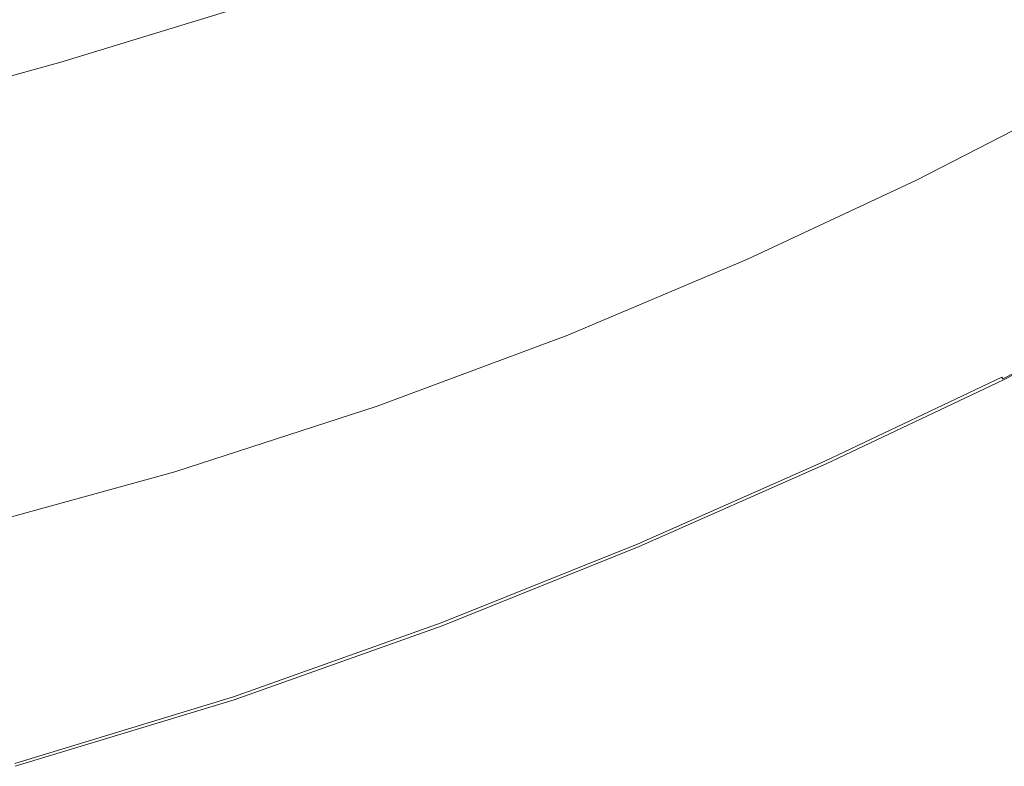
# Model space of a CAD drawing. Extents: x -850 to 850, y -532 to 532.
# Drawn here: x 36 to 369, y -453 to -201 of the extents above; entities that cross this region are included whole.
import ezdxf

# ---------------------------------------------------------------- set-up
doc = ezdxf.new("R2010")
doc.units = 0
doc.header["$LTSCALE"] = 500
doc.header["$MEASUREMENT"] = 0
doc.layers.add('CRS0', color=7, linetype='Continuous')

msp = doc.modelspace()

# ---------------------------------------------------------------- linework, layer by layer
at = {"layer": 'CRS0', "lineweight": 0}
for points, invisible_edges in [([(364.2, -167.5, 2.6), (311.9, -193.3, 2.6), (320.9, -212.6, 71.5), (364.2, -167.5, 2.6)], 15), ([(320.9, -212.6, 71.5), (373.6, -186.1, 71.5), (364.2, -167.5, 2.6), (320.9, -212.6, 71.5)], 15), ([(302.2, -174, -66.8), (247.2, -198.1, -66.8), (256.3, -218.2, 2.6), (302.2, -174, -66.8)], 15), ([(256.3, -218.2, 2.6), (311.9, -193.3, 2.6), (302.2, -174, -66.8), (256.3, -218.2, 2.6)], 15), ([(174.1, -189.2, -167.2), (181, -202.7, -126.7), (238.2, -180.4, -126.7), (174.1, -189.2, -167.2)], 15), ([(238.2, -180.4, -126.7), (181, -202.7, -126.7), (189, -221, -66.8), (238.2, -180.4, -126.7)], 15), ([(189, -221, -66.8), (247.2, -198.1, -66.8), (238.2, -180.4, -126.7), (189, -221, -66.8)], 15), ([(381.5, -202.4, 129.9), (373.6, -186.1, 71.5), (320.9, -212.6, 71.5), (381.5, -202.4, 129.9)], 15), ([(109.6, -197.1, -192.5), (115.2, -209.6, -167.2), (174.1, -189.2, -167.2), (109.6, -197.1, -192.5)], 15), ([(174.1, -189.2, -167.2), (115.2, -209.6, -167.2), (120.9, -223.6, -126.7), (174.1, -189.2, -167.2)], 15), ([(120.9, -223.6, -126.7), (181, -202.7, -126.7), (174.1, -189.2, -167.2), (120.9, -223.6, -126.7)], 15), ([(-10.8, -190.5, -213.7), (-11.7, -215, -206.6), (46.9, -199.4, -206.6), (-10.8, -190.5, -213.7)], 15), ([(320.9, -212.6, 71.5), (311.9, -193.3, 2.6), (256.3, -218.2, 2.6), (320.9, -212.6, 71.5)], 15), ([(46.9, -199.4, -206.6), (-11.7, -215, -206.6), (-11.6, -232.3, -192.5), (46.9, -199.4, -206.6)], 15), ([(-11.6, -232.3, -192.5), (50.2, -215.3, -192.5), (46.9, -199.4, -206.6), (-11.6, -232.3, -192.5)], 15), ([(46.9, -199.4, -206.6), (50.2, -215.3, -192.5), (109.6, -197.1, -192.5), (46.9, -199.4, -206.6)], 15), ([(109.6, -197.1, -192.5), (50.2, -215.3, -192.5), (53.7, -228.6, -167.2), (109.6, -197.1, -192.5)], 14), ([(53.7, -228.6, -167.2), (115.2, -209.6, -167.2), (109.6, -197.1, -192.5), (53.7, -228.6, -167.2)], 15), ([(256.3, -218.2, 2.6), (247.2, -198.1, -66.8), (189, -221, -66.8), (256.3, -218.2, 2.6)], 15), ([(189, -221, -66.8), (181, -202.7, -126.7), (120.9, -223.6, -126.7), (189, -221, -66.8)], 15), ([(320.9, -212.6, 71.5), (328.4, -229.4, 129.9), (381.5, -202.4, 129.9), (320.9, -212.6, 71.5)], 15), ([(381.5, -202.4, 129.9), (328.4, -229.4, 129.9), (333.6, -241.3, 168), (381.5, -202.4, 129.9)], 15), ([(333.6, -241.3, 168), (387.1, -213.9, 168), (381.5, -202.4, 129.9), (333.6, -241.3, 168)], 15), ([(120.9, -223.6, -126.7), (115.2, -209.6, -167.2), (53.7, -228.6, -167.2), (120.9, -223.6, -126.7)], 15), ([(256.3, -218.2, 2.6), (264.7, -238.1, 71.5), (320.9, -212.6, 71.5), (256.3, -218.2, 2.6)], 15), ([(320.9, -212.6, 71.5), (264.7, -238.1, 71.5), (271.8, -255.4, 129.9), (320.9, -212.6, 71.5)], 15), ([(271.8, -255.4, 129.9), (328.4, -229.4, 129.9), (320.9, -212.6, 71.5), (271.8, -255.4, 129.9)], 15), ([(53.7, -228.6, -167.2), (50.2, -215.3, -192.5), (-11.6, -232.3, -192.5), (53.7, -228.6, -167.2)], 13), ([(390.9, -221.8, 190.4), (387.1, -213.9, 168), (333.6, -241.3, 168), (390.9, -221.8, 190.4)], 15), ([(189, -221, -66.8), (197.3, -241.8, 2.6), (256.3, -218.2, 2.6), (189, -221, -66.8)], 15), ([(256.3, -218.2, 2.6), (197.3, -241.8, 2.6), (205.2, -262.3, 71.5), (256.3, -218.2, 2.6)], 15), ([(205.2, -262.3, 71.5), (264.7, -238.1, 71.5), (256.3, -218.2, 2.6), (205.2, -262.3, 71.5)], 15), ([(120.9, -223.6, -126.7), (127.8, -242.6, -66.8), (189, -221, -66.8), (120.9, -223.6, -126.7)], 15), ([(189, -221, -66.8), (127.8, -242.6, -66.8), (135.2, -263.9, 2.6), (189, -221, -66.8)], 15), ([(135.2, -263.9, 2.6), (197.3, -241.8, 2.6), (189, -221, -66.8), (135.2, -263.9, 2.6)], 15), ([(333.6, -241.3, 168), (337.2, -249.4, 190.4), (390.9, -221.8, 190.4), (333.6, -241.3, 168)], 15), ([(390.9, -221.8, 190.4), (337.2, -249.4, 190.4), (339.7, -255.2, 202), (390.9, -221.8, 190.4)], 15), ([(339.7, -255.2, 202), (393.7, -227.4, 202), (390.9, -221.8, 190.4), (339.7, -255.2, 202)], 15), ([(53.7, -228.6, -167.2), (58, -243.2, -126.7), (120.9, -223.6, -126.7), (53.7, -228.6, -167.2)], 15), ([(120.9, -223.6, -126.7), (58, -243.2, -126.7), (63.5, -262.7, -66.8), (120.9, -223.6, -126.7)], 15), ([(63.5, -262.7, -66.8), (127.8, -242.6, -66.8), (120.9, -223.6, -126.7), (63.5, -262.7, -66.8)], 15), ([(-11.6, -232.3, -192.5), (-10.2, -246.4, -167.2), (53.7, -228.6, -167.2), (-11.6, -232.3, -192.5)], 15), ([(53.7, -228.6, -167.2), (-10.2, -246.4, -167.2), (-7.6, -261.3, -126.7), (53.7, -228.6, -167.2)], 15), ([(-7.6, -261.3, -126.7), (58, -243.2, -126.7), (53.7, -228.6, -167.2), (-7.6, -261.3, -126.7)], 15), ([(333.6, -241.3, 168), (328.4, -229.4, 129.9), (271.8, -255.4, 129.9), (333.6, -241.3, 168)], 15), ([(395.9, -231.8, 207.6), (393.7, -227.4, 202), (339.7, -255.2, 202), (395.9, -231.8, 207.6)], 13), ([(339.7, -255.2, 202), (341.7, -259.7, 207.6), (395.9, -231.8, 207.6), (339.7, -255.2, 202)], 15), ([(395.9, -231.8, 207.6), (341.7, -259.7, 207.6), (343.7, -264.3, 211.9), (395.9, -231.8, 207.6)], 15), ([(343.7, -264.3, 211.9), (398.1, -236.3, 211.9), (395.9, -231.8, 207.6), (343.7, -264.3, 211.9)], 15), ([(400.4, -241.1, 215.2), (398.1, -236.3, 211.9), (343.7, -264.3, 211.9), (400.4, -241.1, 215.2)], 15), ([(271.8, -255.4, 129.9), (264.7, -238.1, 71.5), (205.2, -262.3, 71.5), (271.8, -255.4, 129.9)], 15), ([(135.2, -263.9, 2.6), (127.8, -242.6, -66.8), (63.5, -262.7, -66.8), (135.2, -263.9, 2.6)], 15), ([(205.2, -262.3, 71.5), (197.3, -241.8, 2.6), (135.2, -263.9, 2.6), (205.2, -262.3, 71.5)], 15), ([(271.8, -255.4, 129.9), (276.8, -267.6, 168), (333.6, -241.3, 168), (271.8, -255.4, 129.9)], 15), ([(333.6, -241.3, 168), (276.8, -267.6, 168), (280.1, -276, 190.4), (333.6, -241.3, 168)], 15), ([(280.1, -276, 190.4), (337.2, -249.4, 190.4), (333.6, -241.3, 168), (280.1, -276, 190.4)], 15), ([(343.7, -264.3, 211.9), (345.9, -269.2, 215.2), (400.4, -241.1, 215.2), (343.7, -264.3, 211.9)], 15), ([(400.4, -241.1, 215.2), (345.9, -269.2, 215.2), (348.3, -274.8, 217.6), (400.4, -241.1, 215.2)], 15), ([(348.3, -274.8, 217.6), (403.1, -246.6, 217.6), (400.4, -241.1, 215.2), (348.3, -274.8, 217.6)], 15), ([(63.5, -262.7, -66.8), (58, -243.2, -126.7), (-7.6, -261.3, -126.7), (63.5, -262.7, -66.8)], 15), ([(339.7, -255.2, 202), (337.2, -249.4, 190.4), (280.1, -276, 190.4), (339.7, -255.2, 202)], 15), ([(406.2, -252.9, 219.2), (403.1, -246.6, 217.6), (348.3, -274.8, 217.6), (406.2, -252.9, 219.2)], 15), ([(348.3, -274.8, 217.6), (351.1, -281.3, 219.2), (406.2, -252.9, 219.2), (348.3, -274.8, 217.6)], 15), ([(406.2, -252.9, 219.2), (351.1, -281.3, 219.2), (354.4, -289.1, 220.2), (406.2, -252.9, 219.2)], 15), ([(354.4, -289.1, 220.2), (409.9, -260.6, 220.2), (406.2, -252.9, 219.2), (354.4, -289.1, 220.2)], 15), ([(205.2, -262.3, 71.5), (211.8, -280.2, 129.9), (271.8, -255.4, 129.9), (205.2, -262.3, 71.5)], 15), ([(271.8, -255.4, 129.9), (211.8, -280.2, 129.9), (216.4, -292.7, 168), (271.8, -255.4, 129.9)], 15), ([(216.4, -292.7, 168), (276.8, -267.6, 168), (271.8, -255.4, 129.9), (216.4, -292.7, 168)], 15), ([(280.1, -276, 190.4), (282.5, -281.9, 202), (339.7, -255.2, 202), (280.1, -276, 190.4)], 15), ([(339.7, -255.2, 202), (282.5, -281.9, 202), (284.3, -286.5, 207.6), (339.7, -255.2, 202)], 14), ([(284.3, -286.5, 207.6), (341.7, -259.7, 207.6), (339.7, -255.2, 202), (284.3, -286.5, 207.6)], 15), ([(343.7, -264.3, 211.9), (341.7, -259.7, 207.6), (284.3, -286.5, 207.6), (343.7, -264.3, 211.9)], 15), ([(-7.6, -261.3, -126.7), (-3.7, -281.2, -66.8), (63.5, -262.7, -66.8), (-7.6, -261.3, -126.7)], 15), ([(63.5, -262.7, -66.8), (-3.7, -281.2, -66.8), (1, -303.4, 2.6), (63.5, -262.7, -66.8)], 15), ([(1, -303.4, 2.6), (69.7, -284.5, 2.6), (63.5, -262.7, -66.8), (1, -303.4, 2.6)], 15), ([(63.5, -262.7, -66.8), (69.7, -284.5, 2.6), (135.2, -263.9, 2.6), (63.5, -262.7, -66.8)], 15), ([(135.2, -263.9, 2.6), (142.2, -285.1, 71.5), (205.2, -262.3, 71.5), (135.2, -263.9, 2.6)], 15), ([(205.2, -262.3, 71.5), (142.2, -285.1, 71.5), (148.2, -303.4, 129.9), (205.2, -262.3, 71.5)], 15), ([(148.2, -303.4, 129.9), (211.8, -280.2, 129.9), (205.2, -262.3, 71.5), (148.2, -303.4, 129.9)], 15), ([(413.8, -268.6, 220.6), (409.9, -260.6, 220.2), (354.4, -289.1, 220.2), (413.8, -268.6, 220.6)], 15), ([(135.2, -263.9, 2.6), (69.7, -284.5, 2.6), (75.7, -306.1, 71.5), (135.2, -263.9, 2.6)], 15), ([(75.7, -306.1, 71.5), (142.2, -285.1, 71.5), (135.2, -263.9, 2.6), (75.7, -306.1, 71.5)], 15), ([(284.3, -286.5, 207.6), (286.1, -291.2, 211.9), (343.7, -264.3, 211.9), (284.3, -286.5, 207.6)], 15), ([(343.7, -264.3, 211.9), (286.1, -291.2, 211.9), (288.1, -296.2, 215.2), (343.7, -264.3, 211.9)], 15), ([(288.1, -296.2, 215.2), (345.9, -269.2, 215.2), (343.7, -264.3, 211.9), (288.1, -296.2, 215.2)], 15), ([(280.1, -276, 190.4), (276.8, -267.6, 168), (216.4, -292.7, 168), (280.1, -276, 190.4)], 15), ([(348.3, -274.8, 217.6), (345.9, -269.2, 215.2), (288.1, -296.2, 215.2), (348.3, -274.8, 217.6)], 15), ([(354.4, -289.1, 220.2), (357.9, -297.3, 220.6), (413.8, -268.6, 220.6), (354.4, -289.1, 220.2)], 15), ([(413.8, -268.6, 220.6), (357.9, -297.3, 220.6), (361.2, -305.1, 220.8), (413.8, -268.6, 220.6)], 15), ([(361.2, -305.1, 220.8), (417.5, -276.2, 220.8), (413.8, -268.6, 220.6), (361.2, -305.1, 220.8)], 15), ([(216.4, -292.7, 168), (219.5, -301.4, 190.4), (280.1, -276, 190.4), (216.4, -292.7, 168)], 15), ([(280.1, -276, 190.4), (219.5, -301.4, 190.4), (221.7, -307.5, 202), (280.1, -276, 190.4)], 15), ([(221.7, -307.5, 202), (282.5, -281.9, 202), (280.1, -276, 190.4), (221.7, -307.5, 202)], 15), ([(288.1, -296.2, 215.2), (290.3, -302, 217.6), (348.3, -274.8, 217.6), (288.1, -296.2, 215.2)], 15), ([(348.3, -274.8, 217.6), (290.3, -302, 217.6), (292.9, -308.7, 219.2), (348.3, -274.8, 217.6)], 15), ([(292.9, -308.7, 219.2), (351.1, -281.3, 219.2), (348.3, -274.8, 217.6), (292.9, -308.7, 219.2)], 15), ([(420.7, -282.6, 220.8), (417.5, -276.2, 220.8), (361.2, -305.1, 220.8), (420.7, -282.6, 220.8)], 15), ([(216.4, -292.7, 168), (211.8, -280.2, 129.9), (148.2, -303.4, 129.9), (216.4, -292.7, 168)], 15), ([(284.3, -286.5, 207.6), (282.5, -281.9, 202), (221.7, -307.5, 202), (284.3, -286.5, 207.6)], 13), ([(354.4, -289.1, 220.2), (351.1, -281.3, 219.2), (292.9, -308.7, 219.2), (354.4, -289.1, 220.2)], 15), ([(361.2, -305.1, 220.8), (364, -311.7, 220.8), (420.7, -282.6, 220.8), (361.2, -305.1, 220.8)], 15), ([(420.7, -282.6, 220.8), (364, -311.7, 220.8), (366, -316.2, 220.8), (420.7, -282.6, 220.8)], 15), ([(366, -316.2, 220.8), (422.9, -287, 220.8), (420.7, -282.6, 220.8), (366, -316.2, 220.8)], 15), ([(75.7, -306.1, 71.5), (69.7, -284.5, 2.6), (1, -303.4, 2.6), (75.7, -306.1, 71.5)], 15), ([(148.2, -303.4, 129.9), (142.2, -285.1, 71.5), (75.7, -306.1, 71.5), (148.2, -303.4, 129.9)], 15), ([(221.7, -307.5, 202), (223.3, -312.2, 207.6), (284.3, -286.5, 207.6), (221.7, -307.5, 202)], 15), ([(284.3, -286.5, 207.6), (223.3, -312.2, 207.6), (225, -317, 211.9), (284.3, -286.5, 207.6)], 15), ([(225, -317, 211.9), (286.1, -291.2, 211.9), (284.3, -286.5, 207.6), (225, -317, 211.9)], 15), ([(292.9, -308.7, 219.2), (295.9, -316.7, 220.2), (354.4, -289.1, 220.2), (292.9, -308.7, 219.2)], 15), ([(354.4, -289.1, 220.2), (295.9, -316.7, 220.2), (299, -325.1, 220.6), (354.4, -289.1, 220.2)], 15), ([(299, -325.1, 220.6), (357.9, -297.3, 220.6), (354.4, -289.1, 220.2), (299, -325.1, 220.6)], 15), ([(424.4, -289.9, 220.7), (422.9, -287, 220.8), (366, -316.2, 220.8), (424.4, -289.9, 220.7)], 15), ([(148.2, -303.4, 129.9), (152.4, -316.3, 168), (216.4, -292.7, 168), (148.2, -303.4, 129.9)], 15), ([(216.4, -292.7, 168), (152.4, -316.3, 168), (155.2, -325.3, 190.4), (216.4, -292.7, 168)], 15), ([(155.2, -325.3, 190.4), (219.5, -301.4, 190.4), (216.4, -292.7, 168), (155.2, -325.3, 190.4)], 15), ([(288.1, -296.2, 215.2), (286.1, -291.2, 211.9), (225, -317, 211.9), (288.1, -296.2, 215.2)], 15), ([(366, -316.2, 220.8), (367.3, -319.1, 220.7), (424.4, -289.9, 220.7), (366, -316.2, 220.8)], 15), ([(424.4, -289.9, 220.7), (367.3, -319.1, 220.7), (368.1, -320.8, 220.4), (424.4, -289.9, 220.7)], 15), ([(368.1, -320.8, 220.4), (425.3, -291.5, 220.4), (424.4, -289.9, 220.7), (368.1, -320.8, 220.4)], 15), ([(425.8, -292.4, 219.9), (425.3, -291.5, 220.4), (368.1, -320.8, 220.4), (425.8, -292.4, 219.9)], 15), ([(368.1, -320.8, 220.4), (368.6, -321.7, 219.9), (425.8, -292.4, 219.9), (368.1, -320.8, 220.4)], 15), ([(425.8, -292.4, 219.9), (368.6, -321.7, 219.9), (368.9, -322.3, 218.9), (425.8, -292.4, 219.9)], 15), ([(368.9, -322.3, 218.9), (426.1, -293, 218.9), (425.8, -292.4, 219.9), (368.9, -322.3, 218.9)], 15), ([(426.2, -293.2, 217.2), (426.1, -293, 218.9), (368.9, -322.3, 218.9), (426.2, -293.2, 217.2)], 13), ([(225, -317, 211.9), (226.9, -322.2, 215.2), (288.1, -296.2, 215.2), (225, -317, 211.9)], 15), ([(288.1, -296.2, 215.2), (226.9, -322.2, 215.2), (228.9, -328.1, 217.6), (288.1, -296.2, 215.2)], 15), ([(228.9, -328.1, 217.6), (290.3, -302, 217.6), (288.1, -296.2, 215.2), (228.9, -328.1, 217.6)], 15), ([(368.9, -322.3, 218.9), (369, -322.5, 217.2), (426.2, -293.2, 217.2), (368.9, -322.3, 218.9)], 15), ([(426.2, -293.2, 217.2), (369, -322.5, 217.2), (369.1, -322.6, 214.5), (426.2, -293.2, 217.2)], 15), ([(369.1, -322.6, 214.5), (426.3, -293.3, 214.5), (426.2, -293.2, 217.2), (369.1, -322.6, 214.5)], 15), ([(426.3, -293.3, 210.3), (426.3, -293.3, 214.5), (369.1, -322.6, 214.5), (426.3, -293.3, 210.3)], 15), ([(369.1, -322.6, 214.5), (369.1, -322.6, 210.3), (426.3, -293.3, 210.3), (369.1, -322.6, 214.5)], 15), ([(426.3, -293.3, 197.2), (426.3, -293.3, 204.4), (369.1, -322.6, 204.4), (426.3, -293.3, 197.2)], 15), ([(369.1, -322.6, 204.4), (369.1, -322.6, 197.2), (426.3, -293.3, 197.2), (369.1, -322.6, 204.4)], 15), ([(426.3, -293.3, 210.3), (369.1, -322.6, 210.3), (369.1, -322.6, 204.4), (426.3, -293.3, 210.3)], 15), ([(369.1, -322.6, 204.4), (426.3, -293.3, 204.4), (426.3, -293.3, 210.3), (369.1, -322.6, 204.4)], 15), ([(426.3, -293.3, 180.5), (426.3, -293.3, 189), (369.1, -322.6, 189), (426.3, -293.3, 180.5)], 15), ([(369.1, -322.6, 189), (369.1, -322.6, 180.5), (426.3, -293.3, 180.5), (369.1, -322.6, 189)], 13), ([(426.3, -293.3, 197.2), (369.1, -322.6, 197.2), (369.1, -322.6, 189), (426.3, -293.3, 197.2)], 15), ([(369.1, -322.6, 189), (426.3, -293.3, 189), (426.3, -293.3, 197.2), (369.1, -322.6, 189)], 15), ([(361.2, -305.1, 220.8), (357.9, -297.3, 220.6), (299, -325.1, 220.6), (361.2, -305.1, 220.8)], 15), ([(221.7, -307.5, 202), (219.5, -301.4, 190.4), (155.2, -325.3, 190.4), (221.7, -307.5, 202)], 15), ([(292.9, -308.7, 219.2), (290.3, -302, 217.6), (228.9, -328.1, 217.6), (292.9, -308.7, 219.2)], 15), ([(1, -303.4, 2.6), (5.7, -325.2, 71.5), (75.7, -306.1, 71.5), (1, -303.4, 2.6)], 15), ([(75.7, -306.1, 71.5), (5.7, -325.2, 71.5), (9.9, -344.2, 129.9), (75.7, -306.1, 71.5)], 15), ([(9.9, -344.2, 129.9), (80.9, -324.8, 129.9), (75.7, -306.1, 71.5), (9.9, -344.2, 129.9)], 15), ([(75.7, -306.1, 71.5), (80.9, -324.8, 129.9), (148.2, -303.4, 129.9), (75.7, -306.1, 71.5)], 15), ([(148.2, -303.4, 129.9), (80.9, -324.8, 129.9), (84.6, -338.1, 168), (148.2, -303.4, 129.9)], 15), ([(84.6, -338.1, 168), (152.4, -316.3, 168), (148.2, -303.4, 129.9), (84.6, -338.1, 168)], 15), ([(299, -325.1, 220.6), (302, -333.1, 220.8), (361.2, -305.1, 220.8), (299, -325.1, 220.6)], 15), ([(361.2, -305.1, 220.8), (302, -333.1, 220.8), (304.6, -339.9, 220.8), (361.2, -305.1, 220.8)], 15), ([(304.6, -339.9, 220.8), (364, -311.7, 220.8), (361.2, -305.1, 220.8), (304.6, -339.9, 220.8)], 15), ([(155.2, -325.3, 190.4), (157.2, -331.5, 202), (221.7, -307.5, 202), (155.2, -325.3, 190.4)], 13), ([(221.7, -307.5, 202), (157.2, -331.5, 202), (158.7, -336.4, 207.6), (221.7, -307.5, 202)], 15), ([(158.7, -336.4, 207.6), (223.3, -312.2, 207.6), (221.7, -307.5, 202), (158.7, -336.4, 207.6)], 15), ([(228.9, -328.1, 217.6), (231.2, -335, 219.2), (292.9, -308.7, 219.2), (228.9, -328.1, 217.6)], 15), ([(292.9, -308.7, 219.2), (231.2, -335, 219.2), (234, -343.3, 220.2), (292.9, -308.7, 219.2)], 15), ([(234, -343.3, 220.2), (295.9, -316.7, 220.2), (292.9, -308.7, 219.2), (234, -343.3, 220.2)], 15), ([(225, -317, 211.9), (223.3, -312.2, 207.6), (158.7, -336.4, 207.6), (225, -317, 211.9)], 15), ([(366, -316.2, 220.8), (364, -311.7, 220.8), (304.6, -339.9, 220.8), (366, -316.2, 220.8)], 15), ([(155.2, -325.3, 190.4), (152.4, -316.3, 168), (84.6, -338.1, 168), (155.2, -325.3, 190.4)], 15), ([(304.6, -339.9, 220.8), (306.4, -344.5, 220.8), (366, -316.2, 220.8), (304.6, -339.9, 220.8)], 15), ([(366, -316.2, 220.8), (306.4, -344.5, 220.8), (307.6, -347.5, 220.7), (366, -316.2, 220.8)], 15), ([(307.6, -347.5, 220.7), (367.3, -319.1, 220.7), (366, -316.2, 220.8), (307.6, -347.5, 220.7)], 15), ([(158.7, -336.4, 207.6), (160.2, -341.4, 211.9), (225, -317, 211.9), (158.7, -336.4, 207.6)], 15), ([(225, -317, 211.9), (160.2, -341.4, 211.9), (161.9, -346.7, 215.2), (225, -317, 211.9)], 15), ([(161.9, -346.7, 215.2), (226.9, -322.2, 215.2), (225, -317, 211.9), (161.9, -346.7, 215.2)], 15), ([(299, -325.1, 220.6), (295.9, -316.7, 220.2), (234, -343.3, 220.2), (299, -325.1, 220.6)], 15), ([(368.1, -320.8, 220.4), (367.3, -319.1, 220.7), (307.6, -347.5, 220.7), (368.1, -320.8, 220.4)], 15), ([(228.9, -328.1, 217.6), (226.9, -322.2, 215.2), (161.9, -346.7, 215.2), (228.9, -328.1, 217.6)], 15), ([(307.6, -347.5, 220.7), (308.3, -349.2, 220.4), (368.1, -320.8, 220.4), (307.6, -347.5, 220.7)], 15), ([(368.1, -320.8, 220.4), (308.3, -349.2, 220.4), (308.7, -350.1, 219.9), (368.1, -320.8, 220.4)], 15), ([(308.7, -350.1, 219.9), (368.6, -321.7, 219.9), (368.1, -320.8, 220.4), (308.7, -350.1, 219.9)], 14), ([(368.9, -322.3, 218.9), (368.6, -321.7, 219.9), (308.7, -350.1, 219.9), (368.9, -322.3, 218.9)], 14), ([(308.7, -350.1, 219.9), (309, -350.7, 218.9), (368.9, -322.3, 218.9), (308.7, -350.1, 219.9)], 15), ([(368.9, -322.3, 218.9), (309, -350.7, 218.9), (309.1, -350.9, 217.2), (368.9, -322.3, 218.9)], 15), ([(309.1, -350.9, 217.2), (369, -322.5, 217.2), (368.9, -322.3, 218.9), (309.1, -350.9, 217.2)], 15), ([(369.1, -322.6, 214.5), (369, -322.5, 217.2), (309.1, -350.9, 217.2), (369.1, -322.6, 214.5)], 15), ([(309.1, -351, 210.3), (369.1, -322.6, 210.3), (369.1, -322.6, 214.5), (309.1, -351, 210.3)], 15), ([(369.1, -322.6, 214.5), (309.1, -351, 214.5), (309.1, -351, 210.3), (369.1, -322.6, 214.5)], 15), ([(309.1, -350.9, 217.2), (309.1, -351, 214.5), (369.1, -322.6, 214.5), (309.1, -350.9, 217.2)], 15), ([(309.1, -351, 210.3), (309.1, -351, 204.4), (369.1, -322.6, 204.4), (309.1, -351, 210.3)], 15), ([(369.1, -322.6, 204.4), (369.1, -322.6, 210.3), (309.1, -351, 210.3), (369.1, -322.6, 204.4)], 15), ([(309.1, -351, 197.2), (369.1, -322.6, 197.2), (369.1, -322.6, 204.4), (309.1, -351, 197.2)], 15), ([(369.1, -322.6, 204.4), (309.1, -351, 204.4), (309.1, -351, 197.2), (369.1, -322.6, 204.4)], 15), ([(309.1, -351, 180.5), (369.1, -322.6, 180.5), (369.1, -322.6, 189), (309.1, -351, 180.5)], 14), ([(369.1, -322.6, 189), (309.1, -351, 189), (309.1, -351, 180.5), (369.1, -322.6, 189)], 15), ([(309.1, -351, 197.2), (309.1, -351, 189), (369.1, -322.6, 189), (309.1, -351, 197.2)], 15), ([(369.1, -322.6, 189), (369.1, -322.6, 197.2), (309.1, -351, 197.2), (369.1, -322.6, 189)], 15), ([(84.6, -338.1, 168), (80.9, -324.8, 129.9), (9.9, -344.2, 129.9), (84.6, -338.1, 168)], 15), ([(84.6, -338.1, 168), (87.1, -347.3, 190.4), (155.2, -325.3, 190.4), (84.6, -338.1, 168)], 15), ([(155.2, -325.3, 190.4), (87.1, -347.3, 190.4), (88.8, -353.7, 202), (155.2, -325.3, 190.4)], 15), ([(88.8, -353.7, 202), (157.2, -331.5, 202), (155.2, -325.3, 190.4), (88.8, -353.7, 202)], 15), ([(234, -343.3, 220.2), (236.8, -352.1, 220.6), (299, -325.1, 220.6), (234, -343.3, 220.2)], 15), ([(299, -325.1, 220.6), (236.8, -352.1, 220.6), (239.5, -360.5, 220.8), (299, -325.1, 220.6)], 15), ([(239.5, -360.5, 220.8), (302, -333.1, 220.8), (299, -325.1, 220.6), (239.5, -360.5, 220.8)], 15), ([(161.9, -346.7, 215.2), (163.8, -352.8, 217.6), (228.9, -328.1, 217.6), (161.9, -346.7, 215.2)], 15), ([(228.9, -328.1, 217.6), (163.8, -352.8, 217.6), (165.9, -360, 219.2), (228.9, -328.1, 217.6)], 15), ([(165.9, -360, 219.2), (231.2, -335, 219.2), (228.9, -328.1, 217.6), (165.9, -360, 219.2)], 15), ([(158.7, -336.4, 207.6), (157.2, -331.5, 202), (88.8, -353.7, 202), (158.7, -336.4, 207.6)], 13), ([(304.6, -339.9, 220.8), (302, -333.1, 220.8), (239.5, -360.5, 220.8), (304.6, -339.9, 220.8)], 15), ([(88.8, -353.7, 202), (90.2, -358.8, 207.6), (158.7, -336.4, 207.6), (88.8, -353.7, 202)], 15), ([(158.7, -336.4, 207.6), (90.2, -358.8, 207.6), (91.6, -363.9, 211.9), (158.7, -336.4, 207.6)], 15), ([(91.6, -363.9, 211.9), (160.2, -341.4, 211.9), (158.7, -336.4, 207.6), (91.6, -363.9, 211.9)], 15), ([(234, -343.3, 220.2), (231.2, -335, 219.2), (165.9, -360, 219.2), (234, -343.3, 220.2)], 15), ([(9.9, -344.2, 129.9), (12.8, -357.7, 168), (84.6, -338.1, 168), (9.9, -344.2, 129.9)], 15), ([(84.6, -338.1, 168), (12.8, -357.7, 168), (14.9, -367.1, 190.4), (84.6, -338.1, 168)], 15), ([(14.9, -367.1, 190.4), (87.1, -347.3, 190.4), (84.6, -338.1, 168), (14.9, -367.1, 190.4)], 15), ([(161.9, -346.7, 215.2), (160.2, -341.4, 211.9), (91.6, -363.9, 211.9), (161.9, -346.7, 215.2)], 15), ([(239.5, -360.5, 220.8), (241.8, -367.5, 220.8), (304.6, -339.9, 220.8), (239.5, -360.5, 220.8)], 15), ([(304.6, -339.9, 220.8), (241.8, -367.5, 220.8), (243.4, -372.3, 220.8), (304.6, -339.9, 220.8)], 15), ([(243.4, -372.3, 220.8), (306.4, -344.5, 220.8), (304.6, -339.9, 220.8), (243.4, -372.3, 220.8)], 15), ([(165.9, -360, 219.2), (168.4, -368.7, 220.2), (234, -343.3, 220.2), (165.9, -360, 219.2)], 15), ([(234, -343.3, 220.2), (168.4, -368.7, 220.2), (171, -377.8, 220.6), (234, -343.3, 220.2)], 15), ([(171, -377.8, 220.6), (236.8, -352.1, 220.6), (234, -343.3, 220.2), (171, -377.8, 220.6)], 15), ([(307.6, -347.5, 220.7), (306.4, -344.5, 220.8), (243.4, -372.3, 220.8), (307.6, -347.5, 220.7)], 15), ([(88.8, -353.7, 202), (87.1, -347.3, 190.4), (14.9, -367.1, 190.4), (88.8, -353.7, 202)], 15), ([(91.6, -363.9, 211.9), (93.2, -369.4, 215.2), (161.9, -346.7, 215.2), (91.6, -363.9, 211.9)], 15), ([(161.9, -346.7, 215.2), (93.2, -369.4, 215.2), (94.9, -375.7, 217.6), (161.9, -346.7, 215.2)], 15), ([(94.9, -375.7, 217.6), (163.8, -352.8, 217.6), (161.9, -346.7, 215.2), (94.9, -375.7, 217.6)], 15), ([(243.4, -372.3, 220.8), (244.5, -375.4, 220.7), (307.6, -347.5, 220.7), (243.4, -372.3, 220.8)], 15), ([(307.6, -347.5, 220.7), (244.5, -375.4, 220.7), (245.1, -377.1, 220.4), (307.6, -347.5, 220.7)], 15), ([(245.1, -377.1, 220.4), (308.3, -349.2, 220.4), (307.6, -347.5, 220.7), (245.1, -377.1, 220.4)], 15), ([(308.7, -350.1, 219.9), (308.3, -349.2, 220.4), (245.1, -377.1, 220.4), (308.7, -350.1, 219.9)], 15), ([(165.9, -360, 219.2), (163.8, -352.8, 217.6), (94.9, -375.7, 217.6), (165.9, -360, 219.2)], 15), ([(239.5, -360.5, 220.8), (236.8, -352.1, 220.6), (171, -377.8, 220.6), (239.5, -360.5, 220.8)], 15), ([(245.1, -377.1, 220.4), (245.5, -378.1, 219.9), (308.7, -350.1, 219.9), (245.1, -377.1, 220.4)], 13), ([(308.7, -350.1, 219.9), (245.5, -378.1, 219.9), (245.7, -378.6, 218.9), (308.7, -350.1, 219.9)], 15), ([(245.7, -378.6, 218.9), (309, -350.7, 218.9), (308.7, -350.1, 219.9), (245.7, -378.6, 218.9)], 15), ([(309.1, -350.9, 217.2), (309, -350.7, 218.9), (245.7, -378.6, 218.9), (309.1, -350.9, 217.2)], 15), ([(245.7, -378.6, 218.9), (245.8, -378.9, 217.2), (309.1, -350.9, 217.2), (245.7, -378.6, 218.9)], 15), ([(309.1, -350.9, 217.2), (245.8, -378.9, 217.2), (245.9, -379, 214.5), (309.1, -350.9, 217.2)], 15), ([(245.9, -379, 214.5), (309.1, -351, 214.5), (309.1, -350.9, 217.2), (245.9, -379, 214.5)], 15), ([(309.1, -351, 210.3), (309.1, -351, 214.5), (245.9, -379, 214.5), (309.1, -351, 210.3)], 15), ([(245.9, -379, 214.5), (245.9, -379, 210.3), (309.1, -351, 210.3), (245.9, -379, 214.5)], 15), ([(309.1, -351, 210.3), (245.9, -379, 210.3), (245.9, -379, 204.4), (309.1, -351, 210.3)], 15), ([(245.9, -379, 204.4), (309.1, -351, 204.4), (309.1, -351, 210.3), (245.9, -379, 204.4)], 15), ([(309.1, -351, 197.2), (309.1, -351, 204.4), (245.9, -379, 204.4), (309.1, -351, 197.2)], 15), ([(245.9, -379, 204.4), (245.9, -379, 197.2), (309.1, -351, 197.2), (245.9, -379, 204.4)], 15), ([(309.1, -351, 180.5), (309.1, -351, 189), (245.9, -379, 189), (309.1, -351, 180.5)], 15), ([(245.9, -379, 189), (245.9, -379, 180.5), (309.1, -351, 180.5), (245.9, -379, 189)], 13), ([(309.1, -351, 197.2), (245.9, -379, 197.2), (245.9, -379, 189), (309.1, -351, 197.2)], 15), ([(245.9, -379, 189), (309.1, -351, 189), (309.1, -351, 197.2), (245.9, -379, 189)], 15), ([(14.9, -367.1, 190.4), (16.5, -373.7, 202), (88.8, -353.7, 202), (14.9, -367.1, 190.4)], 15), ([(88.8, -353.7, 202), (16.5, -373.7, 202), (17.7, -378.9, 207.6), (88.8, -353.7, 202)], 14), ([(17.7, -378.9, 207.6), (90.2, -358.8, 207.6), (88.8, -353.7, 202), (17.7, -378.9, 207.6)], 15), ([(91.6, -363.9, 211.9), (90.2, -358.8, 207.6), (17.7, -378.9, 207.6), (91.6, -363.9, 211.9)], 15), ([(94.9, -375.7, 217.6), (96.8, -383.2, 219.2), (165.9, -360, 219.2), (94.9, -375.7, 217.6)], 15), ([(165.9, -360, 219.2), (96.8, -383.2, 219.2), (99.1, -392.2, 220.2), (165.9, -360, 219.2)], 15), ([(99.1, -392.2, 220.2), (168.4, -368.7, 220.2), (165.9, -360, 219.2), (99.1, -392.2, 220.2)], 15), ([(171, -377.8, 220.6), (173.5, -386.6, 220.8), (239.5, -360.5, 220.8), (171, -377.8, 220.6)], 15), ([(239.5, -360.5, 220.8), (173.5, -386.6, 220.8), (175.6, -393.9, 220.8), (239.5, -360.5, 220.8)], 15), ([(175.6, -393.9, 220.8), (241.8, -367.5, 220.8), (239.5, -360.5, 220.8), (175.6, -393.9, 220.8)], 15), ([(17.7, -378.9, 207.6), (19, -384.2, 211.9), (91.6, -363.9, 211.9), (17.7, -378.9, 207.6)], 15), ([(91.6, -363.9, 211.9), (19, -384.2, 211.9), (20.4, -389.9, 215.2), (91.6, -363.9, 211.9)], 15), ([(20.4, -389.9, 215.2), (93.2, -369.4, 215.2), (91.6, -363.9, 211.9), (20.4, -389.9, 215.2)], 15), ([(94.9, -375.7, 217.6), (93.2, -369.4, 215.2), (20.4, -389.9, 215.2), (94.9, -375.7, 217.6)], 15), ([(171, -377.8, 220.6), (168.4, -368.7, 220.2), (99.1, -392.2, 220.2), (171, -377.8, 220.6)], 15), ([(243.4, -372.3, 220.8), (241.8, -367.5, 220.8), (175.6, -393.9, 220.8), (243.4, -372.3, 220.8)], 15), ([(175.6, -393.9, 220.8), (177, -399, 220.8), (243.4, -372.3, 220.8), (175.6, -393.9, 220.8)], 15), ([(243.4, -372.3, 220.8), (177, -399, 220.8), (178, -402.1, 220.7), (243.4, -372.3, 220.8)], 15), ([(178, -402.1, 220.7), (244.5, -375.4, 220.7), (243.4, -372.3, 220.8), (178, -402.1, 220.7)], 15), ([(20.4, -389.9, 215.2), (22, -396.4, 217.6), (94.9, -375.7, 217.6), (20.4, -389.9, 215.2)], 15), ([(94.9, -375.7, 217.6), (22, -396.4, 217.6), (23.8, -404.1, 219.2), (94.9, -375.7, 217.6)], 15), ([(23.8, -404.1, 219.2), (96.8, -383.2, 219.2), (94.9, -375.7, 217.6), (23.8, -404.1, 219.2)], 15), ([(245.1, -377.1, 220.4), (244.5, -375.4, 220.7), (178, -402.1, 220.7), (245.1, -377.1, 220.4)], 15), ([(99.1, -392.2, 220.2), (101.5, -401.8, 220.6), (171, -377.8, 220.6), (99.1, -392.2, 220.2)], 15), ([(171, -377.8, 220.6), (101.5, -401.8, 220.6), (103.8, -410.9, 220.8), (171, -377.8, 220.6)], 15), ([(103.8, -410.9, 220.8), (173.5, -386.6, 220.8), (171, -377.8, 220.6), (103.8, -410.9, 220.8)], 15), ([(178, -402.1, 220.7), (178.5, -403.9, 220.4), (245.1, -377.1, 220.4), (178, -402.1, 220.7)], 15), ([(245.1, -377.1, 220.4), (178.5, -403.9, 220.4), (178.9, -404.8, 219.9), (245.1, -377.1, 220.4)], 15), ([(178.9, -404.8, 219.9), (245.5, -378.1, 219.9), (245.1, -377.1, 220.4), (178.9, -404.8, 219.9)], 14), ([(245.7, -378.6, 218.9), (245.5, -378.1, 219.9), (178.9, -404.8, 219.9), (245.7, -378.6, 218.9)], 15), ([(178.9, -404.8, 219.9), (179, -405.4, 218.9), (245.7, -378.6, 218.9), (178.9, -404.8, 219.9)], 15), ([(245.7, -378.6, 218.9), (179, -405.4, 218.9), (179.1, -405.7, 217.2), (245.7, -378.6, 218.9)], 15), ([(179.1, -405.7, 217.2), (245.8, -378.9, 217.2), (245.7, -378.6, 218.9), (179.1, -405.7, 217.2)], 15), ([(245.9, -379, 214.5), (245.8, -378.9, 217.2), (179.1, -405.7, 217.2), (245.9, -379, 214.5)], 15), ([(179.1, -405.7, 217.2), (179.2, -405.8, 214.5), (245.9, -379, 214.5), (179.1, -405.7, 217.2)], 15), ([(179.2, -405.8, 210.3), (245.9, -379, 210.3), (245.9, -379, 214.5), (179.2, -405.8, 210.3)], 15), ([(245.9, -379, 214.5), (179.2, -405.8, 214.5), (179.2, -405.8, 210.3), (245.9, -379, 214.5)], 15), ([(179.2, -405.8, 210.3), (179.2, -405.8, 204.4), (245.9, -379, 204.4), (179.2, -405.8, 210.3)], 15), ([(245.9, -379, 204.4), (245.9, -379, 210.3), (179.2, -405.8, 210.3), (245.9, -379, 204.4)], 15), ([(179.2, -405.8, 197.2), (245.9, -379, 197.2), (245.9, -379, 204.4), (179.2, -405.8, 197.2)], 15), ([(245.9, -379, 204.4), (179.2, -405.8, 204.4), (179.2, -405.8, 197.2), (245.9, -379, 204.4)], 15), ([(179.2, -405.8, 197.2), (179.2, -405.8, 189), (245.9, -379, 189), (179.2, -405.8, 197.2)], 15), ([(245.9, -379, 189), (245.9, -379, 197.2), (179.2, -405.8, 197.2), (245.9, -379, 189)], 15), ([(179.2, -405.8, 180.5), (245.9, -379, 180.5), (245.9, -379, 189), (179.2, -405.8, 180.5)], 14), ([(245.9, -379, 189), (179.2, -405.8, 189), (179.2, -405.8, 180.5), (245.9, -379, 189)], 15), ([(99.1, -392.2, 220.2), (96.8, -383.2, 219.2), (23.8, -404.1, 219.2), (99.1, -392.2, 220.2)], 15), ([(175.6, -393.9, 220.8), (173.5, -386.6, 220.8), (103.8, -410.9, 220.8), (175.6, -393.9, 220.8)], 15), ([(23.8, -404.1, 219.2), (25.9, -413.5, 220.2), (99.1, -392.2, 220.2), (23.8, -404.1, 219.2)], 15), ([(99.1, -392.2, 220.2), (25.9, -413.5, 220.2), (28.1, -423.4, 220.6), (99.1, -392.2, 220.2)], 15), ([(28.1, -423.4, 220.6), (101.5, -401.8, 220.6), (99.1, -392.2, 220.2), (28.1, -423.4, 220.6)], 15), ([(103.8, -410.9, 220.8), (105.7, -418.6, 220.8), (175.6, -393.9, 220.8), (103.8, -410.9, 220.8)], 15), ([(175.6, -393.9, 220.8), (105.7, -418.6, 220.8), (107, -423.8, 220.8), (175.6, -393.9, 220.8)], 15), ([(107, -423.8, 220.8), (177, -399, 220.8), (175.6, -393.9, 220.8), (107, -423.8, 220.8)], 15), ([(178, -402.1, 220.7), (177, -399, 220.8), (107, -423.8, 220.8), (178, -402.1, 220.7)], 15), ([(103.8, -410.9, 220.8), (101.5, -401.8, 220.6), (28.1, -423.4, 220.6), (103.8, -410.9, 220.8)], 15), ([(107, -423.8, 220.8), (107.8, -427, 220.7), (178, -402.1, 220.7), (107, -423.8, 220.8)], 15), ([(178, -402.1, 220.7), (107.8, -427, 220.7), (108.3, -428.9, 220.4), (178, -402.1, 220.7)], 15), ([(108.3, -428.9, 220.4), (178.5, -403.9, 220.4), (178, -402.1, 220.7), (108.3, -428.9, 220.4)], 15), ([(178.9, -404.8, 219.9), (178.5, -403.9, 220.4), (108.3, -428.9, 220.4), (178.9, -404.8, 219.9)], 15), ([(108.3, -428.9, 220.4), (108.6, -429.8, 219.9), (178.9, -404.8, 219.9), (108.3, -428.9, 220.4)], 13), ([(178.9, -404.8, 219.9), (108.6, -429.8, 219.9), (108.8, -430.4, 218.9), (178.9, -404.8, 219.9)], 15), ([(108.8, -430.4, 218.9), (179, -405.4, 218.9), (178.9, -404.8, 219.9), (108.8, -430.4, 218.9)], 15), ([(179.1, -405.7, 217.2), (179, -405.4, 218.9), (108.8, -430.4, 218.9), (179.1, -405.7, 217.2)], 15), ([(108.8, -430.4, 218.9), (108.8, -430.7, 217.2), (179.1, -405.7, 217.2), (108.8, -430.4, 218.9)], 15), ([(179.1, -405.7, 217.2), (108.8, -430.7, 217.2), (108.9, -430.8, 214.5), (179.1, -405.7, 217.2)], 15), ([(108.9, -430.8, 214.5), (179.2, -405.8, 214.5), (179.1, -405.7, 217.2), (108.9, -430.8, 214.5)], 15), ([(179.2, -405.8, 210.3), (179.2, -405.8, 214.5), (108.9, -430.8, 214.5), (179.2, -405.8, 210.3)], 15), ([(108.9, -430.8, 214.5), (108.9, -430.8, 210.3), (179.2, -405.8, 210.3), (108.9, -430.8, 214.5)], 15), ([(179.2, -405.8, 197.2), (179.2, -405.8, 204.4), (108.9, -430.8, 204.4), (179.2, -405.8, 197.2)], 15), ([(108.9, -430.8, 204.4), (108.9, -430.8, 197.2), (179.2, -405.8, 197.2), (108.9, -430.8, 204.4)], 15), ([(179.2, -405.8, 210.3), (108.9, -430.8, 210.3), (108.9, -430.8, 204.4), (179.2, -405.8, 210.3)], 15), ([(108.9, -430.8, 204.4), (179.2, -405.8, 204.4), (179.2, -405.8, 210.3), (108.9, -430.8, 204.4)], 15), ([(179.2, -405.8, 180.5), (179.2, -405.8, 189), (108.9, -430.8, 189), (179.2, -405.8, 180.5)], 15), ([(108.9, -430.8, 189), (108.9, -430.8, 180.5), (179.2, -405.8, 180.5), (108.9, -430.8, 189)], 13), ([(179.2, -405.8, 197.2), (108.9, -430.8, 197.2), (108.9, -430.8, 189), (179.2, -405.8, 197.2)], 15), ([(108.9, -430.8, 189), (179.2, -405.8, 189), (179.2, -405.8, 197.2), (108.9, -430.8, 189)], 15), ([(28.1, -423.4, 220.6), (30.2, -432.9, 220.8), (103.8, -410.9, 220.8), (28.1, -423.4, 220.6)], 15), ([(103.8, -410.9, 220.8), (30.2, -432.9, 220.8), (31.9, -440.8, 220.8), (103.8, -410.9, 220.8)], 15), ([(31.9, -440.8, 220.8), (105.7, -418.6, 220.8), (103.8, -410.9, 220.8), (31.9, -440.8, 220.8)], 15), ([(107, -423.8, 220.8), (105.7, -418.6, 220.8), (31.9, -440.8, 220.8), (107, -423.8, 220.8)], 15), ([(31.9, -440.8, 220.8), (33.1, -446.2, 220.8), (107, -423.8, 220.8), (31.9, -440.8, 220.8)], 15), ([(107, -423.8, 220.8), (33.1, -446.2, 220.8), (33.9, -449.5, 220.7), (107, -423.8, 220.8)], 15), ([(33.9, -449.5, 220.7), (107.8, -427, 220.7), (107, -423.8, 220.8), (33.9, -449.5, 220.7)], 15), ([(108.3, -428.9, 220.4), (107.8, -427, 220.7), (33.9, -449.5, 220.7), (108.3, -428.9, 220.4)], 15), ([(33.9, -449.5, 220.7), (34.4, -451.4, 220.4), (108.3, -428.9, 220.4), (33.9, -449.5, 220.7)], 15), ([(108.3, -428.9, 220.4), (34.4, -451.4, 220.4), (34.6, -452.4, 219.9), (108.3, -428.9, 220.4)], 15), ([(34.6, -452.4, 219.9), (108.6, -429.8, 219.9), (108.3, -428.9, 220.4), (34.6, -452.4, 219.9)], 14), ([(108.8, -430.4, 218.9), (108.6, -429.8, 219.9), (34.6, -452.4, 219.9), (108.8, -430.4, 218.9)], 15), ([(34.6, -452.4, 219.9), (34.7, -452.9, 218.9), (108.8, -430.4, 218.9), (34.6, -452.4, 219.9)], 15), ([(108.8, -430.4, 218.9), (34.7, -452.9, 218.9), (34.8, -453.2, 217.2), (108.8, -430.4, 218.9)], 15), ([(34.8, -453.2, 217.2), (108.8, -430.7, 217.2), (108.8, -430.4, 218.9), (34.8, -453.2, 217.2)], 15), ([(108.9, -430.8, 214.5), (108.8, -430.7, 217.2), (34.8, -453.2, 217.2), (108.9, -430.8, 214.5)], 15), ([(34.8, -453.3, 210.3), (108.9, -430.8, 210.3), (108.9, -430.8, 214.5), (34.8, -453.3, 210.3)], 15), ([(108.9, -430.8, 214.5), (34.8, -453.3, 214.5), (34.8, -453.3, 210.3), (108.9, -430.8, 214.5)], 15), ([(34.8, -453.2, 217.2), (34.8, -453.3, 214.5), (108.9, -430.8, 214.5), (34.8, -453.2, 217.2)], 15), ([(34.8, -453.3, 210.3), (34.8, -453.3, 204.4), (108.9, -430.8, 204.4), (34.8, -453.3, 210.3)], 15), ([(108.9, -430.8, 204.4), (108.9, -430.8, 210.3), (34.8, -453.3, 210.3), (108.9, -430.8, 204.4)], 15), ([(34.8, -453.3, 197.2), (108.9, -430.8, 197.2), (108.9, -430.8, 204.4), (34.8, -453.3, 197.2)], 15), ([(108.9, -430.8, 204.4), (34.8, -453.3, 204.4), (34.8, -453.3, 197.2), (108.9, -430.8, 204.4)], 15), ([(34.8, -453.3, 180.5), (108.9, -430.8, 180.5), (108.9, -430.8, 189), (34.8, -453.3, 180.5)], 14), ([(108.9, -430.8, 189), (34.8, -453.3, 189), (34.8, -453.3, 180.5), (108.9, -430.8, 189)], 15), ([(34.8, -453.3, 197.2), (34.8, -453.3, 189), (108.9, -430.8, 189), (34.8, -453.3, 197.2)], 15), ([(108.9, -430.8, 189), (108.9, -430.8, 197.2), (34.8, -453.3, 197.2), (108.9, -430.8, 189)], 15)]:
    msp.add_3dface(points, dxfattribs=dict(at, invisible_edges=invisible_edges))

doc.saveas('drawing.dxf')
